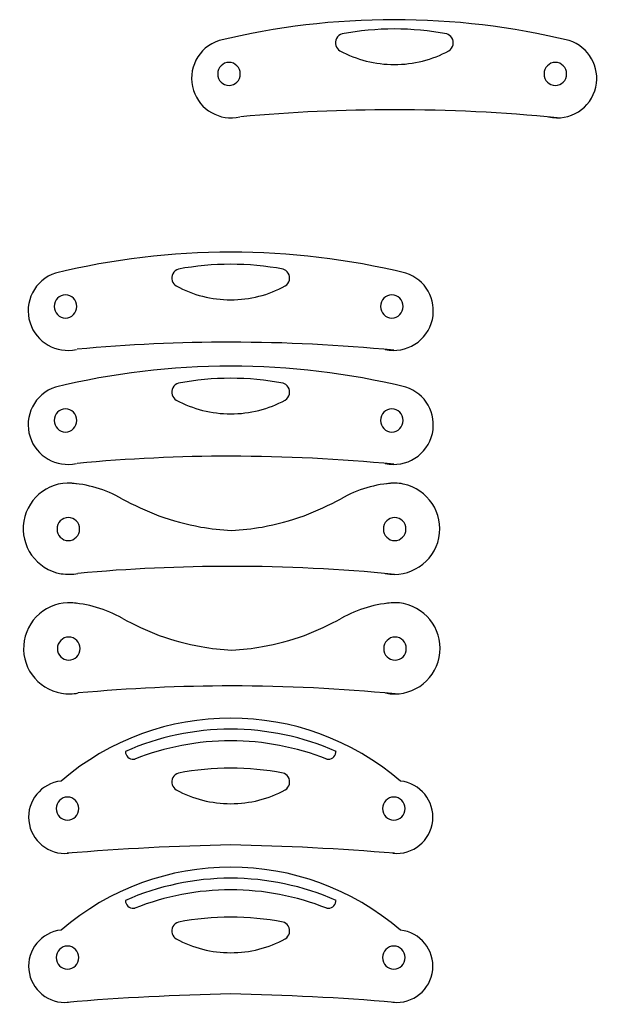
# Model space of a CAD drawing. Units: inches. Extents: x 99 to 226, y -180 to 36.
import ezdxf

# ---------------------------------------------------------------- set-up
doc = ezdxf.new("R2010")
doc.units = ezdxf.units.IN
doc.header["$MEASUREMENT"] = 0
doc.layers.add('Calque 1', color=7, linetype='Continuous')

msp = doc.modelspace()

# ---------------------------------------------------------------- linework, layer by layer
at = {"layer": 'Calque 1', "color": 7, "lineweight": 25}
for points in [[(180.84, 35.95), (167.9, 35.96), (155, 34.42), (142.43, 31.37)], [(219.24, 31.37), (206.67, 34.42), (193.77, 35.96), (180.84, 35.95)], [(180.89, 33.92), (177.04, 33.91), (173.2, 33.56), (169.42, 32.86)], [(180.89, 33.92), (177.04, 33.91), (173.2, 33.56), (169.42, 32.86)], [(192.35, 32.86), (188.57, 33.56), (184.73, 33.91), (180.89, 33.92)], [(192.35, 32.86), (188.57, 33.56), (184.73, 33.91), (180.89, 33.92)], [(168.93, 29.16), (172.6, 27.17), (176.71, 26.13), (180.89, 26.14)], [(168.93, 29.16), (172.6, 27.17), (176.71, 26.13), (180.89, 26.14)], [(180.89, 26.14), (185.07, 26.13), (189.18, 27.17), (192.85, 29.16)], [(180.83, 16.22), (169.59, 16.22), (158.35, 15.71), (147.15, 14.67)], [(216.61, 14.47), (204.72, 15.64), (192.78, 16.22), (180.83, 16.22)], [(145, -14.99), (132.06, -14.98), (119.17, -16.52), (106.59, -19.57)], [(183.41, -19.57), (170.83, -16.52), (157.94, -14.98), (145, -14.99)], [(145, -17.64), (141.15, -17.64), (137.32, -17.99), (133.53, -18.69)], [(145, -17.64), (141.15, -17.64), (137.32, -17.99), (133.53, -18.69)], [(156.47, -18.69), (152.68, -17.99), (148.85, -17.64), (145, -17.64)], [(156.47, -18.69), (152.68, -17.99), (148.85, -17.64), (145, -17.64)], [(133.04, -22.39), (136.71, -24.38), (140.82, -25.42), (145, -25.41)], [(133.04, -22.39), (136.71, -24.38), (140.82, -25.42), (145, -25.41)], [(145, -25.41), (149.18, -25.42), (153.29, -24.38), (156.96, -22.39)], [(145, -25.41), (149.18, -25.42), (153.29, -24.38), (156.96, -22.39)], [(145, -34.71), (133.76, -34.71), (122.52, -35.23), (111.32, -36.26)], [(180.78, -36.46), (168.89, -35.3), (156.95, -34.71), (145, -34.71)], [(145, -39.97), (132.06, -39.96), (119.17, -41.5), (106.59, -44.55)], [(183.41, -44.55), (170.83, -41.5), (157.94, -39.96), (145, -39.97)], [(145, -42.62), (141.15, -42.62), (137.32, -42.97), (133.53, -43.68)], [(145, -42.62), (141.15, -42.62), (137.32, -42.97), (133.53, -43.68)], [(156.47, -43.68), (152.68, -42.97), (148.85, -42.62), (145, -42.62)], [(156.47, -43.68), (152.68, -42.97), (148.85, -42.62), (145, -42.62)], [(133.04, -47.38), (136.71, -49.37), (140.82, -50.41), (145, -50.4)], [(133.04, -47.38), (136.71, -49.37), (140.82, -50.41), (145, -50.4)], [(145, -50.4), (149.18, -50.41), (153.29, -49.37), (156.96, -47.38)], [(145, -50.4), (149.18, -50.41), (153.29, -49.37), (156.96, -47.38)], [(145, -59.69), (133.76, -59.69), (122.52, -60.21), (111.32, -61.25)], [(180.78, -61.45), (168.89, -60.28), (156.95, -59.69), (145, -59.69)], [(121.13, -69.01), (117.57, -66.97), (113.59, -65.8), (109.49, -65.58)], [(180.83, -65.58), (176.74, -65.8), (172.76, -66.97), (169.2, -69.01)], [(121.13, -69.01), (123.76, -70.4), (126.47, -71.66), (129.24, -72.76)], [(161.09, -72.76), (163.86, -71.66), (166.57, -70.4), (169.2, -69.01)], [(129.24, -72.76), (132.23, -73.82), (135.3, -74.63), (138.42, -75.2)], [(151.91, -75.2), (155.03, -74.63), (158.1, -73.82), (161.09, -72.76)], [(138.42, -75.2), (140.65, -75.6), (142.9, -75.86), (145.16, -75.96)], [(145.16, -75.96), (147.43, -75.86), (149.68, -75.6), (151.91, -75.2)], [(145.16, -83.82), (133.92, -83.82), (122.68, -84.33), (111.48, -85.37)], [(180.94, -85.57), (169.05, -84.4), (157.11, -83.82), (145.16, -83.82)], [(121.21, -95.21), (117.65, -93.17), (113.67, -92), (109.58, -91.79)], [(180.92, -91.79), (176.82, -92), (172.84, -93.17), (169.28, -95.21)], [(121.21, -95.21), (123.84, -96.61), (126.55, -97.86), (129.32, -98.97)], [(161.17, -98.97), (163.94, -97.86), (166.65, -96.61), (169.28, -95.21)], [(129.32, -98.97), (132.32, -100.02), (135.39, -100.83), (138.51, -101.4)], [(151.99, -101.4), (155.11, -100.83), (158.18, -100.02), (161.17, -98.97)], [(138.51, -101.4), (140.73, -101.81), (142.98, -102.06), (145.25, -102.16)], [(145.25, -102.16), (147.51, -102.06), (149.76, -101.81), (151.99, -101.4)], [(145.25, -110.02), (134, -110.02), (122.76, -110.54), (111.57, -111.57)], [(181.02, -111.77), (169.13, -110.6), (157.19, -110.02), (145.25, -110.02)], [(182.2, -130.87), (160.81, -112.48), (129.19, -112.48), (107.8, -130.87)], [(145, -119.5), (137.05, -119.5), (129.19, -121.16), (121.91, -124.38)], [(168.09, -124.38), (160.81, -121.16), (152.95, -119.5), (145, -119.5)], [(145, -122.05), (137.79, -122.05), (130.65, -123.41), (123.95, -126.07)], [(166.05, -126.07), (159.35, -123.41), (152.21, -122.05), (145, -122.05)], [(145, -128.04), (141.15, -128.04), (137.32, -128.4), (133.53, -129.1)], [(145, -128.04), (141.15, -128.04), (137.32, -128.4), (133.53, -129.1)], [(156.47, -129.1), (152.68, -128.4), (148.85, -128.04), (145, -128.04)], [(156.47, -129.1), (152.68, -128.4), (148.85, -128.04), (145, -128.04)], [(133.04, -132.8), (136.71, -134.79), (140.82, -135.83), (145, -135.82)], [(133.04, -132.8), (136.71, -134.79), (140.82, -135.83), (145, -135.82)], [(145, -135.82), (149.18, -135.83), (153.29, -134.79), (156.96, -132.8)], [(145, -135.82), (149.18, -135.83), (153.29, -134.79), (156.96, -132.8)], [(182.2, -163.52), (160.81, -145.13), (129.19, -145.13), (107.8, -163.52)], [(145, -144.85), (133.02, -145.09), (121.04, -145.7), (109.1, -146.7)], [(180.9, -146.7), (168.96, -145.7), (156.98, -145.09), (145, -144.85)], [(145, -152.15), (137.05, -152.15), (129.19, -153.82), (121.91, -157.03)], [(168.09, -157.03), (160.81, -153.82), (152.95, -152.15), (145, -152.15)], [(145, -154.7), (137.79, -154.7), (130.65, -156.07), (123.95, -158.73)], [(166.05, -158.73), (159.35, -156.07), (152.21, -154.7), (145, -154.7)], [(145, -160.69), (141.15, -160.7), (137.32, -161.05), (133.53, -161.75)], [(145, -160.69), (141.15, -160.7), (137.32, -161.05), (133.53, -161.75)], [(156.47, -161.75), (152.68, -161.05), (148.85, -160.7), (145, -160.69)], [(156.47, -161.75), (152.68, -161.05), (148.85, -160.7), (145, -160.69)], [(133.04, -165.45), (136.71, -167.44), (140.82, -168.48), (145, -168.47)], [(133.04, -165.45), (136.71, -167.44), (140.82, -168.48), (145, -168.47)], [(145, -168.47), (149.18, -168.48), (153.29, -167.44), (156.96, -165.45)], [(145, -168.47), (149.18, -168.48), (153.29, -167.44), (156.96, -165.45)], [(145, -177.51), (133.02, -177.74), (121.04, -178.36), (109.1, -179.35)], [(180.9, -179.35), (168.96, -178.36), (156.98, -177.74), (145, -177.51)]]:
    msp.add_open_spline(points, degree=3, dxfattribs=at)
for points, knots in [([(169.42, 32.86), (168.34, 32.52), (167.73, 31.37), (168.06, 30.29), (168.21, 29.82), (168.51, 29.42), (168.93, 29.16)], [0, 0, 0, 0, 1, 1, 1, 2, 2, 2, 2]), ([(169.42, 32.86), (168.34, 32.52), (167.73, 31.37), (168.06, 30.29), (168.21, 29.82), (168.51, 29.42), (168.93, 29.16)], [0, 0, 0, 0, 1, 1, 1, 2, 2, 2, 2]), ([(192.85, 29.16), (193.81, 29.77), (194.09, 31.04), (193.48, 31.99), (193.22, 32.41), (192.82, 32.71), (192.35, 32.86)], [0, 0, 0, 0, 1, 1, 1, 2, 2, 2, 2]), ([(142.43, 31.37), (137.87, 29.9), (135.36, 25.02), (136.82, 20.47), (138.2, 16.19), (142.61, 13.67), (146.99, 14.66)], [0, 0, 0, 0, 1, 1, 1, 2, 2, 2, 2]), ([(214.68, 14.66), (219.35, 13.6), (223.99, 16.53), (225.05, 21.2), (226.04, 25.58), (223.52, 29.99), (219.24, 31.37)], [0, 0, 0, 0, 1, 1, 1, 2, 2, 2, 2]), ([(142.15, 24.06), (142.15, 25.46), (143.25, 26.6), (144.62, 26.6), (145.99, 26.6), (147.1, 25.46), (147.1, 24.06), (147.1, 22.67), (145.99, 21.53), (144.62, 21.53), (143.25, 21.53), (142.15, 22.67), (142.15, 24.06)], [0, 0, 0, 0, 1, 1, 1, 2, 2, 2, 3, 3, 3, 4, 4, 4, 4]), ([(213.7, 24.06), (213.7, 25.46), (214.81, 26.6), (216.17, 26.6), (217.54, 26.6), (218.65, 25.46), (218.65, 24.06), (218.65, 22.67), (217.54, 21.53), (216.17, 21.53), (214.81, 21.53), (213.7, 22.67), (213.7, 24.06)], [0, 0, 0, 0, 1, 1, 1, 2, 2, 2, 3, 3, 3, 4, 4, 4, 4]), ([(133.53, -18.69), (132.45, -19.03), (131.84, -20.18), (132.18, -21.26), (132.32, -21.73), (132.63, -22.13), (133.04, -22.39)], [0, 0, 0, 0, 1, 1, 1, 2, 2, 2, 2]), ([(133.53, -18.69), (132.45, -19.03), (131.84, -20.18), (132.18, -21.26), (132.32, -21.73), (132.63, -22.13), (133.04, -22.39)], [0, 0, 0, 0, 1, 1, 1, 2, 2, 2, 2]), ([(156.96, -22.39), (157.92, -21.79), (158.2, -20.51), (157.6, -19.56), (157.33, -19.14), (156.93, -18.84), (156.47, -18.69)], [0, 0, 0, 0, 1, 1, 1, 2, 2, 2, 2]), ([(156.96, -22.39), (157.92, -21.79), (158.2, -20.51), (157.6, -19.56), (157.33, -19.14), (156.93, -18.84), (156.47, -18.69)], [0, 0, 0, 0, 1, 1, 1, 2, 2, 2, 2]), ([(106.59, -19.57), (102.04, -21.03), (99.53, -25.91), (100.99, -30.47), (102.36, -34.75), (106.77, -37.27), (111.15, -36.28)], [0, 0, 0, 0, 1, 1, 1, 2, 2, 2, 2]), ([(178.85, -36.28), (183.52, -37.33), (188.16, -34.4), (189.21, -29.73), (190.2, -25.35), (187.68, -20.94), (183.41, -19.57)], [0, 0, 0, 0, 1, 1, 1, 2, 2, 2, 2]), ([(106.31, -26.87), (106.31, -25.47), (107.42, -24.34), (108.79, -24.34), (110.15, -24.34), (111.26, -25.47), (111.26, -26.87), (111.26, -28.27), (110.15, -29.41), (108.79, -29.41), (107.42, -29.41), (106.31, -28.27), (106.31, -26.87)], [0, 0, 0, 0, 1, 1, 1, 2, 2, 2, 3, 3, 3, 4, 4, 4, 4]), ([(177.86, -26.87), (177.86, -25.47), (178.97, -24.34), (180.34, -24.34), (181.7, -24.34), (182.81, -25.47), (182.81, -26.87), (182.81, -28.27), (181.7, -29.41), (180.34, -29.41), (178.97, -29.41), (177.86, -28.27), (177.86, -26.87)], [0, 0, 0, 0, 1, 1, 1, 2, 2, 2, 3, 3, 3, 4, 4, 4, 4]), ([(106.59, -44.55), (102.04, -46.01), (99.53, -50.9), (100.99, -55.45), (102.36, -59.73), (106.77, -62.25), (111.15, -61.26)], [0, 0, 0, 0, 1, 1, 1, 2, 2, 2, 2]), ([(133.53, -43.68), (132.45, -44.01), (131.84, -45.16), (132.18, -46.25), (132.32, -46.71), (132.63, -47.11), (133.04, -47.38)], [0, 0, 0, 0, 1, 1, 1, 2, 2, 2, 2]), ([(133.53, -43.68), (132.45, -44.01), (131.84, -45.16), (132.18, -46.25), (132.32, -46.71), (132.63, -47.11), (133.04, -47.38)], [0, 0, 0, 0, 1, 1, 1, 2, 2, 2, 2]), ([(156.96, -47.38), (157.92, -46.77), (158.2, -45.5), (157.6, -44.54), (157.33, -44.13), (156.93, -43.82), (156.47, -43.68)], [0, 0, 0, 0, 1, 1, 1, 2, 2, 2, 2]), ([(156.96, -47.38), (157.92, -46.77), (158.2, -45.5), (157.6, -44.54), (157.33, -44.13), (156.93, -43.82), (156.47, -43.68)], [0, 0, 0, 0, 1, 1, 1, 2, 2, 2, 2]), ([(178.85, -61.26), (183.52, -62.32), (188.16, -59.39), (189.21, -54.72), (190.2, -50.34), (187.68, -45.92), (183.41, -44.55)], [0, 0, 0, 0, 1, 1, 1, 2, 2, 2, 2]), ([(106.31, -51.85), (106.31, -50.45), (107.42, -49.32), (108.79, -49.32), (110.15, -49.32), (111.26, -50.45), (111.26, -51.85), (111.26, -53.25), (110.15, -54.39), (108.79, -54.39), (107.42, -54.39), (106.31, -53.25), (106.31, -51.85)], [0, 0, 0, 0, 1, 1, 1, 2, 2, 2, 3, 3, 3, 4, 4, 4, 4]), ([(177.86, -51.85), (177.86, -50.45), (178.97, -49.32), (180.34, -49.32), (181.7, -49.32), (182.81, -50.45), (182.81, -51.85), (182.81, -53.25), (181.7, -54.39), (180.34, -54.39), (178.97, -54.39), (177.86, -53.25), (177.86, -51.85)], [0, 0, 0, 0, 1, 1, 1, 2, 2, 2, 3, 3, 3, 4, 4, 4, 4]), ([(111.16, -65.72), (105.72, -64.8), (100.56, -68.47), (99.64, -73.91), (98.72, -79.35), (102.39, -84.51), (107.83, -85.43), (109.04, -85.63), (110.28, -85.61), (111.48, -85.37)], [0, 0, 0, 0, 1, 1, 1, 2, 2, 2, 3, 3, 3, 3]), ([(178.85, -85.37), (184.25, -86.47), (189.53, -82.97), (190.63, -77.57), (191.73, -72.16), (188.23, -66.88), (182.82, -65.78), (181.62, -65.54), (180.38, -65.52), (179.17, -65.72)], [0, 0, 0, 0, 1, 1, 1, 2, 2, 2, 3, 3, 3, 3]), ([(106.91, -75.65), (106.91, -74.25), (108.02, -73.12), (109.39, -73.12), (110.76, -73.12), (111.86, -74.25), (111.86, -75.65), (111.86, -77.05), (110.76, -78.18), (109.39, -78.18), (108.02, -78.18), (106.91, -77.05), (106.91, -75.65)], [0, 0, 0, 0, 1, 1, 1, 2, 2, 2, 3, 3, 3, 4, 4, 4, 4]), ([(178.47, -75.65), (178.47, -74.25), (179.57, -73.12), (180.94, -73.12), (182.31, -73.12), (183.42, -74.25), (183.42, -75.65), (183.42, -77.05), (182.31, -78.18), (180.94, -78.18), (179.57, -78.18), (178.47, -77.05), (178.47, -75.65)], [0, 0, 0, 0, 1, 1, 1, 2, 2, 2, 3, 3, 3, 4, 4, 4, 4]), ([(111.24, -91.93), (105.8, -91.01), (100.65, -94.67), (99.72, -100.11), (98.8, -105.55), (102.47, -110.71), (107.91, -111.63), (109.12, -111.84), (110.36, -111.82), (111.57, -111.57)], [0, 0, 0, 0, 1, 1, 1, 2, 2, 2, 3, 3, 3, 3]), ([(178.93, -111.57), (184.33, -112.67), (189.61, -109.18), (190.71, -103.77), (191.81, -98.36), (188.31, -93.09), (182.91, -91.99), (181.7, -91.74), (180.46, -91.72), (179.25, -91.93)], [0, 0, 0, 0, 1, 1, 1, 2, 2, 2, 3, 3, 3, 3]), ([(107, -101.85), (107, -100.45), (108.1, -99.32), (109.47, -99.32), (110.84, -99.32), (111.95, -100.45), (111.95, -101.85), (111.95, -103.25), (110.84, -104.39), (109.47, -104.39), (108.1, -104.39), (107, -103.25), (107, -101.85)], [0, 0, 0, 0, 1, 1, 1, 2, 2, 2, 3, 3, 3, 4, 4, 4, 4]), ([(178.55, -101.85), (178.55, -100.45), (179.65, -99.32), (181.02, -99.32), (182.39, -99.32), (183.5, -100.45), (183.5, -101.85), (183.5, -103.25), (182.39, -104.39), (181.02, -104.39), (179.65, -104.39), (178.55, -103.25), (178.55, -101.85)], [0, 0, 0, 0, 1, 1, 1, 2, 2, 2, 3, 3, 3, 4, 4, 4, 4]), ([(121.91, -124.38), (121.94, -125.35), (122.75, -126.12), (123.72, -126.1), (123.8, -126.09), (123.87, -126.09), (123.95, -126.07)], [0, 0, 0, 0, 1, 1, 1, 2, 2, 2, 2]), ([(166.05, -126.07), (167.01, -126.22), (167.92, -125.57), (168.07, -124.6), (168.08, -124.53), (168.08, -124.45), (168.09, -124.38)], [0, 0, 0, 0, 1, 1, 1, 2, 2, 2, 2]), ([(133.53, -129.1), (132.45, -129.43), (131.84, -130.58), (132.18, -131.67), (132.32, -132.13), (132.63, -132.54), (133.04, -132.8)], [0, 0, 0, 0, 1, 1, 1, 2, 2, 2, 2]), ([(133.53, -129.1), (132.45, -129.43), (131.84, -130.58), (132.18, -131.67), (132.32, -132.13), (132.63, -132.54), (133.04, -132.8)], [0, 0, 0, 0, 1, 1, 1, 2, 2, 2, 2]), ([(156.96, -132.8), (157.92, -132.19), (158.2, -130.92), (157.6, -129.96), (157.33, -129.55), (156.93, -129.24), (156.47, -129.1)], [0, 0, 0, 0, 1, 1, 1, 2, 2, 2, 2]), ([(156.96, -132.8), (157.92, -132.19), (158.2, -130.92), (157.6, -129.96), (157.33, -129.55), (156.93, -129.24), (156.47, -129.1)], [0, 0, 0, 0, 1, 1, 1, 2, 2, 2, 2]), ([(107.8, -130.87), (103.44, -131.32), (100.27, -135.22), (100.72, -139.58), (101.17, -143.95), (105.07, -147.12), (109.43, -146.67)], [0, 0, 0, 0, 1, 1, 1, 2, 2, 2, 2]), ([(180.55, -146.67), (184.92, -147.12), (188.82, -143.96), (189.28, -139.6), (189.74, -135.23), (186.57, -131.33), (182.21, -130.87)], [0, 0, 0, 0, 1, 1, 1, 2, 2, 2, 2]), ([(106.75, -136.9), (106.75, -135.5), (107.86, -134.37), (109.22, -134.37), (110.59, -134.37), (111.7, -135.5), (111.7, -136.9), (111.7, -138.3), (110.59, -139.44), (109.22, -139.44), (107.86, -139.44), (106.75, -138.3), (106.75, -136.9)], [0, 0, 0, 0, 1, 1, 1, 2, 2, 2, 3, 3, 3, 4, 4, 4, 4]), ([(178.3, -136.9), (178.3, -135.5), (179.41, -134.37), (180.78, -134.37), (182.14, -134.37), (183.25, -135.5), (183.25, -136.9), (183.25, -138.3), (182.14, -139.44), (180.78, -139.44), (179.41, -139.44), (178.3, -138.3), (178.3, -136.9)], [0, 0, 0, 0, 1, 1, 1, 2, 2, 2, 3, 3, 3, 4, 4, 4, 4]), ([(121.91, -157.03), (121.94, -158.01), (122.75, -158.77), (123.72, -158.75), (123.8, -158.75), (123.87, -158.74), (123.95, -158.73)], [0, 0, 0, 0, 1, 1, 1, 2, 2, 2, 2]), ([(166.05, -158.73), (167.01, -158.88), (167.92, -158.22), (168.07, -157.26), (168.08, -157.18), (168.08, -157.11), (168.09, -157.03)], [0, 0, 0, 0, 1, 1, 1, 2, 2, 2, 2]), ([(133.53, -161.75), (132.45, -162.09), (131.84, -163.24), (132.18, -164.32), (132.32, -164.79), (132.63, -165.19), (133.04, -165.45)], [0, 0, 0, 0, 1, 1, 1, 2, 2, 2, 2]), ([(133.53, -161.75), (132.45, -162.09), (131.84, -163.24), (132.18, -164.32), (132.32, -164.79), (132.63, -165.19), (133.04, -165.45)], [0, 0, 0, 0, 1, 1, 1, 2, 2, 2, 2]), ([(156.96, -165.45), (157.92, -164.84), (158.2, -163.57), (157.6, -162.62), (157.33, -162.2), (156.93, -161.9), (156.47, -161.75)], [0, 0, 0, 0, 1, 1, 1, 2, 2, 2, 2]), ([(156.96, -165.45), (157.92, -164.84), (158.2, -163.57), (157.6, -162.62), (157.33, -162.2), (156.93, -161.9), (156.47, -161.75)], [0, 0, 0, 0, 1, 1, 1, 2, 2, 2, 2]), ([(107.8, -163.52), (103.44, -163.97), (100.27, -167.88), (100.72, -172.24), (101.17, -176.6), (105.07, -179.77), (109.43, -179.32)], [0, 0, 0, 0, 1, 1, 1, 2, 2, 2, 2]), ([(180.55, -179.32), (184.92, -179.78), (188.82, -176.61), (189.28, -172.25), (189.74, -167.89), (186.57, -163.98), (182.21, -163.52)], [0, 0, 0, 0, 1, 1, 1, 2, 2, 2, 2]), ([(106.75, -169.56), (106.75, -168.16), (107.86, -167.02), (109.22, -167.02), (110.59, -167.02), (111.7, -168.16), (111.7, -169.56), (111.7, -170.96), (110.59, -172.09), (109.22, -172.09), (107.86, -172.09), (106.75, -170.96), (106.75, -169.56)], [0, 0, 0, 0, 1, 1, 1, 2, 2, 2, 3, 3, 3, 4, 4, 4, 4]), ([(178.3, -169.56), (178.3, -168.16), (179.41, -167.02), (180.78, -167.02), (182.14, -167.02), (183.25, -168.16), (183.25, -169.56), (183.25, -170.96), (182.14, -172.09), (180.78, -172.09), (179.41, -172.09), (178.3, -170.96), (178.3, -169.56)], [0, 0, 0, 0, 1, 1, 1, 2, 2, 2, 3, 3, 3, 4, 4, 4, 4])]:
    msp.add_open_spline(points, degree=3, knots=knots, dxfattribs=at)

doc.saveas('drawing.dxf')
